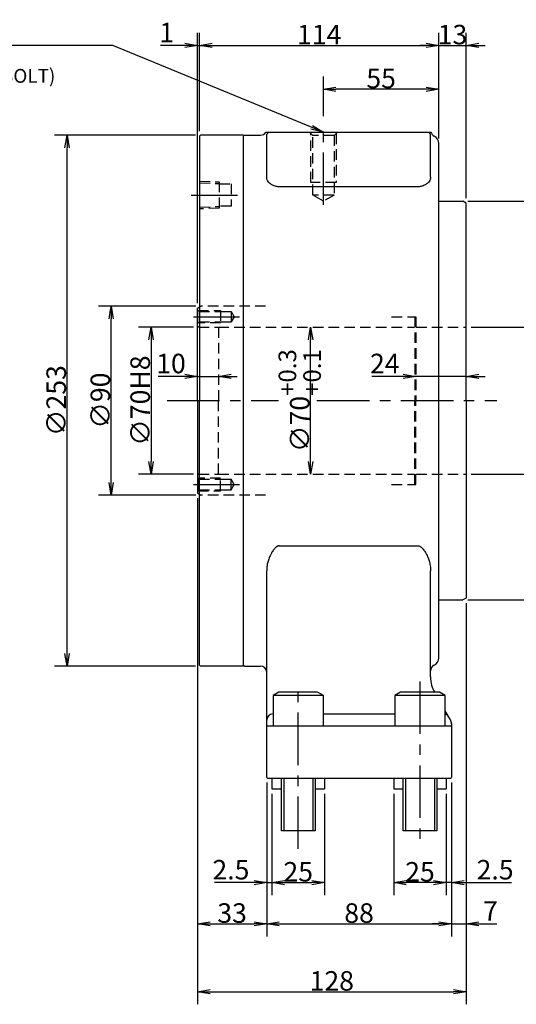
# Model space of a CAD drawing. Extents: x 67 to 1152, y 12 to 835.
# Drawn here: x 490 to 727, y 362 to 831 of the extents above; entities that cross this region are included whole.
import ezdxf

# ---------------------------------------------------------------- set-up
doc = ezdxf.new("R2010")
doc.units = 0
doc.header["$LTSCALE"] = 20
doc.linetypes.add('CENTER', pattern=[2, 1.25, -0.25, 0.25, -0.25])
doc.linetypes.add('HIDDEN', pattern=[0.375, 0.25, -0.125])
doc.layers.get('0').update_dxf_attribs({"linetype": 'CONTINUOUS'})
for name, color, linetype in [('MAIN0', 7, 'CONTINUOUS'), ('MAIN1', 7, 'CONTINUOUS'), ('MAIN900', 7, 'CONTINUOUS')]:
    doc.layers.add(name, color=color, linetype=linetype)
doc.styles.add('KNJYOKO', font='TXT', dxfattribs={"bigfont": 'BIGFONT'})
doc.dimstyles.new('MAIN001', dxfattribs={"dimtxt": 9.3, "dimasz": 6, "dimexe": 6, "dimexo": 2.4, "dimgap": 0.09, "dimtad": 1, "dimdec": 3, "dimtxsty": 'STANDARD', "dimcen": 0.09, "dimaunit": 1, "dimazin": 3, "dimtfac": 0.903226, "dimtdec": 4, "dimtmove": 0, "dimatfit": 3, "dimtvp": 0.553763, "dimtolj": 1, "dimtzin": 0})

# ---------------------------------------------------------------- blocks, each defined once
blk = doc.blocks.new('_OPEN')
at = {"color": 0, "linetype": 'BYBLOCK'}
for p, q in [((-1, 0.166667), (0, 0)), ((0, 0), (-1, -0.166667)), ((0, 0), (-1, 0))]:
    blk.add_line(p, q, dxfattribs=at)
blk = doc.blocks.new('*D33')
at = {"layer": 'MAIN0', "color": 0, "linetype": 'BYBLOCK'}
blk.add_line((629.03, 620.7), (629.03, 678.7), dxfattribs=at)
at = {"layer": 'MAIN0', "color": 0, "linetype": 'BYBLOCK', "xscale": 6, "yscale": 6, "zscale": 6}
for p, rotation in [((629.03, 684.7), 90), ((629.03, 614.7), 270)]:
    blk.add_blockref('_OPEN', p, dxfattribs=dict(at, rotation=rotation))
at = {"layer": 'MAIN0', "color": 0, "linetype": 'BYBLOCK', "insert": (623.88, 649.7), "char_height": 9.3, "attachment_point": 5, "rotation": 90}
blk.add_mtext('\\A1;∅70\\H0.903226x;\\S+0.3^ +0.1;', dxfattribs=at)
blk = doc.blocks.new('*D34')
at = {"layer": 'MAIN0', "color": 0, "linetype": 'BYBLOCK'}
for p, q in [((569.14, 661.24), (556.4, 661.24)), ((575.14, 661.24), (585.14, 661.24)), ((591.14, 661.24), (594.14, 661.24))]:
    blk.add_line(p, q, dxfattribs=at)
at = {"layer": 'MAIN0', "color": 0, "linetype": 'BYBLOCK', "xscale": 6, "yscale": 6, "zscale": 6}
blk.add_blockref('_OPEN', (575.14, 661.24), dxfattribs=at)
at = {"layer": 'MAIN0', "color": 0, "linetype": 'BYBLOCK', "xscale": 6, "yscale": 6, "zscale": 6, "rotation": 180}
blk.add_blockref('_OPEN', (585.14, 661.24), dxfattribs=at)
at = {"layer": 'MAIN0', "color": 0, "linetype": 'BYBLOCK', "insert": (562.55, 667.39), "char_height": 9.3, "attachment_point": 5}
blk.add_mtext('\\A1;10', dxfattribs=at)
blk = doc.blocks.new('*D38')
at = {"layer": 'MAIN0', "color": 0, "linetype": 'BYBLOCK'}
for p, q in [((673.14, 661.24), (658.23, 661.24)), ((703.14, 661.24), (679.14, 661.24)), ((709.14, 661.24), (712.14, 661.24))]:
    blk.add_line(p, q, dxfattribs=at)
at = {"layer": 'MAIN0', "color": 0, "linetype": 'BYBLOCK', "xscale": 6, "yscale": 6, "zscale": 6}
for p, rotation in [((679.14, 661.24), 360), ((703.14, 661.24), 180)]:
    blk.add_blockref('_OPEN', p, dxfattribs=dict(at, rotation=rotation))
at = {"layer": 'MAIN0', "color": 0, "linetype": 'BYBLOCK', "insert": (664.38, 667.39), "char_height": 9.3, "attachment_point": 5}
blk.add_mtext('\\A1;24', dxfattribs=at)
blk = doc.blocks.new('*D39')
at = {"layer": 'MAIN0', "color": 0, "linetype": 'BYBLOCK'}
for p, q in [((705.54, 684.7), (751.02, 684.7)), ((745.02, 620.7), (745.02, 678.7)), ((705.54, 614.7), (751.02, 614.7))]:
    blk.add_line(p, q, dxfattribs=at)
at = {"layer": 'MAIN0', "color": 0, "linetype": 'BYBLOCK', "xscale": 6, "yscale": 6, "zscale": 6}
for p, rotation in [((745.02, 684.7), 90), ((745.02, 614.7), 270)]:
    blk.add_blockref('_OPEN', p, dxfattribs=dict(at, rotation=rotation))
at = {"layer": 'MAIN0', "color": 0, "linetype": 'BYBLOCK', "insert": (739.87, 649.7), "char_height": 9.3, "attachment_point": 5, "rotation": 90}
blk.add_mtext('\\A1;∅70H7', dxfattribs=at)
blk = doc.blocks.new('*D40')
at = {"layer": 'MAIN0', "color": 0, "linetype": 'BYBLOCK'}
for p, q in [((573.34, 684.7), (547.02, 684.7)), ((553.02, 678.7), (553.02, 620.7)), ((573.34, 614.7), (547.02, 614.7))]:
    blk.add_line(p, q, dxfattribs=at)
at = {"layer": 'MAIN0', "color": 0, "linetype": 'BYBLOCK', "xscale": 6, "yscale": 6, "zscale": 6}
for p, rotation in [((553.02, 684.7), 90), ((553.02, 614.7), 270)]:
    blk.add_blockref('_OPEN', p, dxfattribs=dict(at, rotation=rotation))
at = {"layer": 'MAIN0', "color": 0, "linetype": 'BYBLOCK', "insert": (547.87, 649.7), "char_height": 9.3, "attachment_point": 5, "rotation": 90}
blk.add_mtext('\\A1;∅70H8', dxfattribs=at)
blk = doc.blocks.new('*D41')
at = {"layer": 'MAIN0', "color": 0, "linetype": 'BYBLOCK'}
for p, q in [((574.34, 694.7), (528.02, 694.7)), ((534.02, 610.7), (534.02, 688.7)), ((574.34, 604.7), (528.02, 604.7))]:
    blk.add_line(p, q, dxfattribs=at)
at = {"layer": 'MAIN0', "color": 0, "linetype": 'BYBLOCK', "xscale": 6, "yscale": 6, "zscale": 6}
for p, rotation in [((534.02, 694.7), 90), ((534.02, 604.7), 270)]:
    blk.add_blockref('_OPEN', p, dxfattribs=dict(at, rotation=rotation))
at = {"layer": 'MAIN0', "color": 0, "linetype": 'BYBLOCK', "insert": (528.87, 649.7), "char_height": 9.3, "attachment_point": 5, "rotation": 90}
blk.add_mtext('\\A1;∅90', dxfattribs=at)
blk = doc.blocks.new('*D42')
at = {"layer": 'MAIN0', "color": 0, "linetype": 'BYBLOCK'}
for p, q in [((574.14, 776.2), (507.02, 776.2)), ((513.02, 529.2), (513.02, 770.2)), ((574.14, 523.2), (507.02, 523.2))]:
    blk.add_line(p, q, dxfattribs=at)
at = {"layer": 'MAIN0', "color": 0, "linetype": 'BYBLOCK', "xscale": 6, "yscale": 6, "zscale": 6}
for p, rotation in [((513.02, 776.2), 90), ((513.02, 523.2), 270)]:
    blk.add_blockref('_OPEN', p, dxfattribs=dict(at, rotation=rotation))
at = {"layer": 'MAIN0', "color": 0, "linetype": 'BYBLOCK', "insert": (507.87, 649.7), "char_height": 9.3, "attachment_point": 5, "rotation": 90}
blk.add_mtext('\\A1;∅253', dxfattribs=at)
blk = doc.blocks.new('*D43')
at = {"layer": 'MAIN0', "color": 0, "linetype": 'BYBLOCK'}
for p, q in [((575.14, 696.18), (575.14, 825)), ((576.14, 778.2), (576.14, 825)), ((569.14, 819), (557.49, 819)), ((575.14, 819), (576.14, 819)), ((582.14, 819), (585.14, 819))]:
    blk.add_line(p, q, dxfattribs=at)
at = {"layer": 'MAIN0', "color": 0, "linetype": 'BYBLOCK', "xscale": 6, "yscale": 6, "zscale": 6}
blk.add_blockref('_OPEN', (575.14, 819), dxfattribs=at)
at = {"layer": 'MAIN0', "color": 0, "linetype": 'BYBLOCK', "xscale": 6, "yscale": 6, "zscale": 6, "rotation": 180}
blk.add_blockref('_OPEN', (576.14, 819), dxfattribs=at)
at = {"layer": 'MAIN0', "color": 0, "linetype": 'BYBLOCK', "insert": (560.49, 825.15), "char_height": 9.3, "attachment_point": 5}
blk.add_mtext('\\A1;1', dxfattribs=at)
blk = doc.blocks.new('*D44')
at = {"layer": 'MAIN0', "color": 0, "linetype": 'BYBLOCK'}
for p, q in [((576.14, 778.2), (576.14, 825)), ((690.14, 774.6), (690.14, 825)), ((582.14, 819), (684.14, 819))]:
    blk.add_line(p, q, dxfattribs=at)
at = {"layer": 'MAIN0', "color": 0, "linetype": 'BYBLOCK', "xscale": 6, "yscale": 6, "zscale": 6, "rotation": 180}
blk.add_blockref('_OPEN', (576.14, 819), dxfattribs=at)
at = {"layer": 'MAIN0', "color": 0, "linetype": 'BYBLOCK', "xscale": 6, "yscale": 6, "zscale": 6}
blk.add_blockref('_OPEN', (690.14, 819), dxfattribs=at)
at = {"layer": 'MAIN0', "color": 0, "linetype": 'BYBLOCK', "insert": (633.14, 824.15), "char_height": 9.3, "attachment_point": 5}
blk.add_mtext('\\A1;114', dxfattribs=at)
blk = doc.blocks.new('*D45')
at = {"layer": 'MAIN0', "color": 0, "linetype": 'BYBLOCK'}
for p, q in [((690.14, 774.6), (690.14, 825)), ((703.14, 746.18), (703.14, 825)), ((684.14, 819), (681.14, 819)), ((690.14, 819), (703.14, 819)), ((709.14, 819), (712.14, 819))]:
    blk.add_line(p, q, dxfattribs=at)
at = {"layer": 'MAIN0', "color": 0, "linetype": 'BYBLOCK', "xscale": 6, "yscale": 6, "zscale": 6}
blk.add_blockref('_OPEN', (690.14, 819), dxfattribs=at)
at = {"layer": 'MAIN0', "color": 0, "linetype": 'BYBLOCK', "xscale": 6, "yscale": 6, "zscale": 6, "rotation": 180}
blk.add_blockref('_OPEN', (703.14, 819), dxfattribs=at)
at = {"layer": 'MAIN0', "color": 0, "linetype": 'BYBLOCK', "insert": (696.64, 824.15), "char_height": 9.3, "attachment_point": 5}
blk.add_mtext('\\A1;13', dxfattribs=at)
blk = doc.blocks.new('*D46')
at = {"layer": 'MAIN0', "color": 0, "linetype": 'BYBLOCK'}
for p, q in [((635.14, 785.25), (635.14, 804.1)), ((690.14, 774.6), (690.14, 804.1)), ((684.14, 798.1), (641.14, 798.1))]:
    blk.add_line(p, q, dxfattribs=at)
at = {"layer": 'MAIN0', "color": 0, "linetype": 'BYBLOCK', "xscale": 6, "yscale": 6, "zscale": 6}
for p, rotation in [((635.14, 798.1), 180), ((690.14, 798.1), 360)]:
    blk.add_blockref('_OPEN', p, dxfattribs=dict(at, rotation=rotation))
at = {"layer": 'MAIN0', "color": 0, "linetype": 'BYBLOCK', "insert": (662.64, 803.25), "char_height": 9.3, "attachment_point": 5}
blk.add_mtext('\\A1;55', dxfattribs=at)
blk = doc.blocks.new('*D47')
at = {"layer": 'MAIN0', "color": 0, "linetype": 'BYBLOCK'}
for p, q in [((608.14, 467.7), (608.14, 414)), ((610.64, 462.3), (610.64, 414)), ((602.14, 420), (583.29, 420)), ((608.14, 420), (610.64, 420)), ((616.64, 420), (619.64, 420))]:
    blk.add_line(p, q, dxfattribs=at)
at = {"layer": 'MAIN0', "color": 0, "linetype": 'BYBLOCK', "xscale": 6, "yscale": 6, "zscale": 6}
blk.add_blockref('_OPEN', (608.14, 420), dxfattribs=at)
at = {"layer": 'MAIN0', "color": 0, "linetype": 'BYBLOCK', "xscale": 6, "yscale": 6, "zscale": 6, "rotation": 180}
blk.add_blockref('_OPEN', (610.64, 420), dxfattribs=at)
at = {"layer": 'MAIN0', "color": 0, "linetype": 'BYBLOCK', "insert": (591.09, 426.15), "char_height": 9.3, "attachment_point": 5}
blk.add_mtext('\\A1;2.5', dxfattribs=at)
blk = doc.blocks.new('*D48')
at = {"layer": 'MAIN0', "color": 0, "linetype": 'BYBLOCK'}
for p, q in [((610.64, 462.3), (610.64, 414)), ((635.64, 462.3), (635.64, 414)), ((616.64, 420), (629.64, 420))]:
    blk.add_line(p, q, dxfattribs=at)
at = {"layer": 'MAIN0', "color": 0, "linetype": 'BYBLOCK', "xscale": 6, "yscale": 6, "zscale": 6, "rotation": 180}
blk.add_blockref('_OPEN', (610.64, 420), dxfattribs=at)
at = {"layer": 'MAIN0', "color": 0, "linetype": 'BYBLOCK', "xscale": 6, "yscale": 6, "zscale": 6}
blk.add_blockref('_OPEN', (635.64, 420), dxfattribs=at)
at = {"layer": 'MAIN0', "color": 0, "linetype": 'BYBLOCK', "insert": (623.14, 425.15), "char_height": 9.3, "attachment_point": 5}
blk.add_mtext('\\A1;25', dxfattribs=at)
blk = doc.blocks.new('*D49')
at = {"layer": 'MAIN0', "color": 0, "linetype": 'BYBLOCK'}
for p, q in [((696.14, 467.7), (696.14, 414)), ((693.64, 462.3), (693.64, 414)), ((687.64, 420), (684.64, 420)), ((696.14, 420), (693.64, 420)), ((702.14, 420), (724.73, 420))]:
    blk.add_line(p, q, dxfattribs=at)
at = {"layer": 'MAIN0', "color": 0, "linetype": 'BYBLOCK', "xscale": 6, "yscale": 6, "zscale": 6}
for p, rotation in [((693.64, 420), 360), ((696.14, 420), 180)]:
    blk.add_blockref('_OPEN', p, dxfattribs=dict(at, rotation=rotation))
at = {"layer": 'MAIN0', "color": 0, "linetype": 'BYBLOCK', "insert": (716.93, 426.15), "char_height": 9.3, "attachment_point": 5}
blk.add_mtext('\\A1;2.5', dxfattribs=at)
blk = doc.blocks.new('*D50')
at = {"layer": 'MAIN0', "color": 0, "linetype": 'BYBLOCK'}
for p, q in [((668.64, 462.3), (668.64, 414)), ((693.64, 462.3), (693.64, 414)), ((687.64, 420), (674.64, 420))]:
    blk.add_line(p, q, dxfattribs=at)
at = {"layer": 'MAIN0', "color": 0, "linetype": 'BYBLOCK', "xscale": 6, "yscale": 6, "zscale": 6}
for p, rotation in [((668.64, 420), 180), ((693.64, 420), 360)]:
    blk.add_blockref('_OPEN', p, dxfattribs=dict(at, rotation=rotation))
at = {"layer": 'MAIN0', "color": 0, "linetype": 'BYBLOCK', "insert": (681.14, 425.15), "char_height": 9.3, "attachment_point": 5}
blk.add_mtext('\\A1;25', dxfattribs=at)
blk = doc.blocks.new('*D51')
at = {"layer": 'MAIN0', "color": 0, "linetype": 'BYBLOCK'}
for p, q in [((575.14, 603.23), (575.14, 394.34)), ((608.14, 467.7), (608.14, 394.34)), ((581.14, 400.34), (602.14, 400.34))]:
    blk.add_line(p, q, dxfattribs=at)
at = {"layer": 'MAIN0', "color": 0, "linetype": 'BYBLOCK', "xscale": 6, "yscale": 6, "zscale": 6, "rotation": 180}
blk.add_blockref('_OPEN', (575.14, 400.34), dxfattribs=at)
at = {"layer": 'MAIN0', "color": 0, "linetype": 'BYBLOCK', "xscale": 6, "yscale": 6, "zscale": 6}
blk.add_blockref('_OPEN', (608.14, 400.34), dxfattribs=at)
at = {"layer": 'MAIN0', "color": 0, "linetype": 'BYBLOCK', "insert": (591.64, 405.49), "char_height": 9.3, "attachment_point": 5}
blk.add_mtext('\\A1;33', dxfattribs=at)
blk = doc.blocks.new('*D52')
at = {"layer": 'MAIN0', "color": 0, "linetype": 'BYBLOCK'}
for p, q in [((608.14, 467.7), (608.14, 394.34)), ((696.14, 467.7), (696.14, 394.34)), ((614.14, 400.34), (690.14, 400.34))]:
    blk.add_line(p, q, dxfattribs=at)
at = {"layer": 'MAIN0', "color": 0, "linetype": 'BYBLOCK', "xscale": 6, "yscale": 6, "zscale": 6, "rotation": 180}
blk.add_blockref('_OPEN', (608.14, 400.34), dxfattribs=at)
at = {"layer": 'MAIN0', "color": 0, "linetype": 'BYBLOCK', "xscale": 6, "yscale": 6, "zscale": 6}
blk.add_blockref('_OPEN', (696.14, 400.34), dxfattribs=at)
at = {"layer": 'MAIN0', "color": 0, "linetype": 'BYBLOCK', "insert": (652.14, 405.49), "char_height": 9.3, "attachment_point": 5}
blk.add_mtext('\\A1;88', dxfattribs=at)
blk = doc.blocks.new('*D53')
at = {"layer": 'MAIN0', "color": 0, "linetype": 'BYBLOCK'}
for p, q in [((703.14, 553.23), (703.14, 394.34)), ((696.14, 467.7), (696.14, 394.34)), ((690.14, 400.34), (687.14, 400.34)), ((696.14, 400.34), (703.14, 400.34)), ((709.14, 400.34), (717.73, 400.34))]:
    blk.add_line(p, q, dxfattribs=at)
at = {"layer": 'MAIN0', "color": 0, "linetype": 'BYBLOCK', "xscale": 6, "yscale": 6, "zscale": 6}
blk.add_blockref('_OPEN', (696.14, 400.34), dxfattribs=at)
at = {"layer": 'MAIN0', "color": 0, "linetype": 'BYBLOCK', "xscale": 6, "yscale": 6, "zscale": 6, "rotation": 180}
blk.add_blockref('_OPEN', (703.14, 400.34), dxfattribs=at)
at = {"layer": 'MAIN0', "color": 0, "linetype": 'BYBLOCK', "insert": (714.73, 406.49), "char_height": 9.3, "attachment_point": 5}
blk.add_mtext('\\A1;7', dxfattribs=at)
blk = doc.blocks.new('*D54')
at = {"layer": 'MAIN0', "color": 0, "linetype": 'BYBLOCK'}
for p, q in [((575.14, 603.23), (575.14, 362)), ((703.14, 553.23), (703.14, 362)), ((581.14, 368), (697.14, 368))]:
    blk.add_line(p, q, dxfattribs=at)
at = {"layer": 'MAIN0', "color": 0, "linetype": 'BYBLOCK', "xscale": 6, "yscale": 6, "zscale": 6, "rotation": 180}
blk.add_blockref('_OPEN', (575.14, 368), dxfattribs=at)
at = {"layer": 'MAIN0', "color": 0, "linetype": 'BYBLOCK', "xscale": 6, "yscale": 6, "zscale": 6}
blk.add_blockref('_OPEN', (703.14, 368), dxfattribs=at)
at = {"layer": 'MAIN0', "color": 0, "linetype": 'BYBLOCK', "insert": (639.14, 373.15), "char_height": 9.3, "attachment_point": 5}
blk.add_mtext('\\A1;128', dxfattribs=at)
blk = doc.blocks.new('*D63')
at = {"layer": 'MAIN0', "color": 0, "linetype": 'BYBLOCK'}
for p, q in [((703.94, 744.7), (775.22, 744.7)), ((769.22, 560.7), (769.22, 738.7)), ((703.94, 554.7), (775.22, 554.7))]:
    blk.add_line(p, q, dxfattribs=at)
at = {"layer": 'MAIN0', "color": 0, "linetype": 'BYBLOCK', "xscale": 6, "yscale": 6, "zscale": 6}
for p, rotation in [((769.22, 744.7), 90), ((769.22, 554.7), 270)]:
    blk.add_blockref('_OPEN', p, dxfattribs=dict(at, rotation=rotation))
at = {"layer": 'MAIN0', "color": 0, "linetype": 'BYBLOCK', "insert": (764.07, 649.7), "char_height": 9.3, "attachment_point": 5, "rotation": 90}
blk.add_mtext('\\A1;∅190', dxfattribs=at)

msp = doc.modelspace()

# ---------------------------------------------------------------- linework, layer by layer
at = {"layer": 'MAIN0', "color": 3, "linetype": 'CENTER'}
for p, q in [((635.1443, 742.9571), (635.1443, 782.8541)), ((572.1179, 747.7027), (594.262, 747.7027)), ((573.3198, 689.7027), (595.2232, 689.7027)), ((560.6827, 649.7027), (613.7341, 649.7027)), ((632.0341, 649.7027), (717.7645, 649.7027)), ((573.3198, 609.7027), (595.2232, 609.7027)), ((623.1443, 436.0242), (623.1443, 515.8539)), ((681.1443, 515.8539), (681.1443, 436.0242))]:
    msp.add_line(p, q, dxfattribs=at)
at = {"layer": 'MAIN0', "color": 3, "linetype": 'CONTINUOUS'}
for p, q in [((576.1443, 775.8027), (576.5443, 776.2027)), ((576.1443, 775.8027), (576.1443, 649.7027)), ((597.1443, 776.2027), (576.5443, 776.2027)), ((597.1443, 775.8027), (597.5443, 776.2027)), ((597.1443, 523.6027), (597.1443, 775.8027)), ((597.5443, 776.2027), (605.1443, 776.2027)), ((607.7424, 777.7027), (686.3837, 777.7027)), ((690.1443, 744.7027), (701.5443, 744.7027)), ((703.1443, 743.779), (701.5443, 744.7027)), ((703.1443, 649.7027), (703.1443, 743.779)), ((575.1443, 693.779), (576.1443, 694.3563)), ((575.1443, 649.7027), (575.1443, 693.779)), ((575.1443, 649.7027), (575.1443, 605.6265)), ((576.1443, 523.6027), (576.1443, 649.7027)), ((703.1443, 649.7027), (703.1443, 555.6265)), ((575.1443, 605.6265), (576.1443, 605.0491)), ((608.1443, 470.1027), (608.1443, 568.6519)), ((686.1443, 518.0425), (686.1443, 568.6519)), ((690.1443, 554.7027), (701.5443, 554.7027)), ((703.1443, 555.6265), (701.5443, 554.7027)), ((576.1443, 523.6027), (576.5443, 523.2027)), ((597.1443, 523.2027), (576.5443, 523.2027)), ((597.1443, 523.6027), (597.5443, 523.2027)), ((597.5443, 523.2027), (605.1443, 523.2027)), ((613.9156, 510.7027), (611.1443, 509.1027)), ((611.1443, 509.1027), (611.1443, 494.7027)), ((635.1443, 509.1027), (611.1443, 509.1027)), ((632.3731, 510.7027), (613.9156, 510.7027)), ((635.1443, 509.1027), (632.3731, 510.7027)), ((635.1443, 494.7027), (635.1443, 509.1027)), ((671.9156, 510.7027), (669.1443, 509.1027)), ((669.1443, 509.1027), (669.1443, 494.7027)), ((693.1443, 509.1027), (669.1443, 509.1027)), ((690.3731, 510.7027), (671.9156, 510.7027)), ((693.1443, 509.1027), (690.3731, 510.7027)), ((693.1443, 494.7027), (693.1443, 509.1027)), ((695.6084, 497.6309), (693.1443, 501.8989)), ((696.1443, 495.6309), (696.1443, 470.1027)), ((608.1443, 470.1027), (608.5443, 469.7027)), ((608.5443, 469.7027), (695.7443, 469.7027)), ((610.6443, 469.7027), (610.6443, 464.7027)), ((615.1443, 444.7027), (615.1443, 469.7027)), ((616.2269, 469.7027), (616.2269, 444.7027)), ((630.0618, 469.7027), (630.0618, 444.7027)), ((631.1443, 469.7027), (631.1443, 444.7027)), ((635.6443, 469.7027), (635.6443, 464.7027)), ((668.6443, 469.7027), (668.6443, 464.7027)), ((673.1443, 444.7027), (673.1443, 469.7027)), ((674.2269, 469.7027), (674.2269, 444.7027)), ((688.0618, 469.7027), (688.0618, 444.7027)), ((689.1443, 469.7027), (689.1443, 444.7027)), ((693.6443, 469.7027), (693.6443, 464.7027)), ((695.7443, 469.7027), (696.1443, 470.1027)), ((610.6443, 464.7027), (615.1443, 464.7027)), ((631.1443, 464.7027), (635.6443, 464.7027)), ((668.6443, 464.7027), (673.1443, 464.7027)), ((689.1443, 464.7027), (693.6443, 464.7027)), ((631.1443, 444.7027), (615.1443, 444.7027)), ((689.1443, 444.7027), (673.1443, 444.7027))]:
    msp.add_line(p, q, dxfattribs=at)
at = {"layer": 'MAIN0', "color": 3, "linetype": 'HIDDEN'}
for p, q in [((576.1443, 754.2812), (585.5443, 753.9875)), ((576.1443, 753.4252), (585.5443, 753.1315)), ((585.5443, 753.9875), (585.5443, 741.418)), ((585.5443, 753.1027), (591.1443, 753.1027)), ((591.1443, 753.1027), (591.1443, 742.3027)), ((576.1443, 741.9802), (585.5443, 742.274)), ((591.1443, 742.3027), (585.5443, 742.3027)), ((585.5443, 741.418), (576.1443, 741.1242)), ((575.1443, 693.0027), (575.9443, 692.2027)), ((575.4443, 692.7027), (586.1443, 692.7027)), ((575.9443, 692.2027), (575.9443, 687.2027)), ((575.9443, 692.2027), (586.1443, 692.2027)), ((586.1443, 692.7027), (586.1443, 686.7027)), ((586.1443, 692.2027), (591.1443, 692.2027)), ((591.1443, 692.2027), (591.1443, 687.2027)), ((591.1443, 692.2027), (592.5877, 689.7027)), ((575.9443, 687.2027), (575.1443, 686.4027)), ((575.7443, 684.7027), (575.1443, 685.3027)), ((586.1443, 686.7027), (575.4443, 686.7027)), ((575.9443, 687.2027), (586.1443, 687.2027)), ((586.1443, 687.2027), (591.1443, 687.2027)), ((592.5877, 689.7027), (591.1443, 687.2027)), ((667.6224, 689.7027), (679.1443, 689.7027)), ((678.6443, 689.7027), (678.6443, 649.7027)), ((679.1443, 689.7027), (679.1443, 649.7027)), ((575.7443, 684.7027), (585.1443, 684.7027)), ((585.1443, 684.7027), (678.4443, 684.7027)), ((585.1443, 684.7027), (585.1443, 649.7027)), ((678.4443, 684.7027), (678.6443, 684.9027)), ((679.3443, 684.7027), (703.1443, 684.7027)), ((585.1443, 614.7027), (585.1443, 649.7027)), ((678.6443, 609.7027), (678.6443, 649.7027)), ((679.1443, 609.7027), (679.1443, 649.7027)), ((575.7443, 614.7027), (575.1443, 614.1027)), ((575.9443, 612.2027), (575.1443, 613.0027)), ((586.1443, 612.7027), (575.4443, 612.7027)), ((575.7443, 614.7027), (585.1443, 614.7027)), ((575.9443, 607.2027), (575.9443, 612.2027)), ((575.9443, 612.2027), (586.1443, 612.2027)), ((585.1443, 614.7027), (678.4443, 614.7027)), ((586.1443, 606.7027), (586.1443, 612.7027)), ((586.1443, 612.2027), (591.1443, 612.2027)), ((591.1443, 607.2027), (591.1443, 612.2027)), ((592.5877, 609.7027), (591.1443, 612.2027)), ((678.4443, 614.7027), (678.6443, 614.5027)), ((679.3443, 614.7027), (703.1443, 614.7027)), ((575.1443, 606.4027), (575.9443, 607.2027)), ((575.4443, 606.7027), (586.1443, 606.7027)), ((575.9443, 607.2027), (586.1443, 607.2027)), ((586.1443, 607.2027), (591.1443, 607.2027)), ((591.1443, 607.2027), (592.5877, 609.7027)), ((667.6224, 609.7027), (679.1443, 609.7027))]:
    msp.add_line(p, q, dxfattribs=at)
at = {"layer": 'MAIN0', "color": 12, "linetype": 'HIDDEN'}
for p, q in [((576.1443, 694.3563), (576.7443, 694.7027)), ((607.6022, 694.7027), (576.7443, 694.7027)), ((576.1443, 605.0491), (576.7443, 604.7027)), ((607.6022, 604.7027), (576.7443, 604.7027))]:
    msp.add_line(p, q, dxfattribs=at)
at = {"layer": 'MAIN0', "color": 3, "linetype": 'CONTINUOUS'}
for centre, radius, start, end in [((605.1443, 520.2027), 3, 0, 90), ((701.1443, 518.0425), 15, 180, 210), ((692.1443, 495.6309), 4, 0, 30)]:
    msp.add_arc(centre, radius, start, end, dxfattribs=at)
at = {"layer": 'MAIN1', "color": 7, "linetype": 'CONTINUOUS'}
for p, q in [((608.1443, 756.289), (608.1443, 776.7027)), ((686.1443, 756.2993), (686.1443, 776.7027)), ((680.2619, 751.5715), (614.0267, 751.5715)), ((614.1443, 580.5128), (680.1443, 580.5128))]:
    msp.add_line(p, q, dxfattribs=at)
for points, knots in [([(614.1443, 751.5708), (613.5778, 751.5708), (613.146, 751.6571), (612.3729, 751.851), (612.0352, 751.9668), (611.0868, 752.3376), (610.5365, 752.6153), (609.5208, 753.2929), (609.0584, 753.6964), (608.3645, 754.7652), (608.1443, 755.4294), (608.1443, 756.2993)], [0, 0, 0, 0, 1.00684116, 1.80393368, 2.16091773, 3.17923667, 3.79564555, 5.01661175, 5.63027268, 6.90460661, 8.47422323, 8.47422323, 8.47422323, 8.47422323]), ([(686.1443, 756.2993), (686.1443, 755.4294), (685.9241, 754.7652), (685.2302, 753.6964), (684.7679, 753.2929), (683.7522, 752.6153), (683.2019, 752.3376), (682.2535, 751.9668), (681.9158, 751.851), (681.1426, 751.6571), (680.7109, 751.5708), (680.1443, 751.5708)], [0, 0, 0, 0, 1.56961662, 2.84395055, 3.45761148, 4.67857768, 5.29498656, 6.3133055, 6.67028955, 7.46738207, 8.47422323, 8.47422323, 8.47422323, 8.47422323]), ([(614.1443, 580.5128), (614.099, 580.5118), (614.0078, 580.5098), (613.8707, 580.4939), (613.7327, 580.4686), (613.5939, 580.4329), (613.4544, 580.3871), (613.3143, 580.3312), (613.1736, 580.2651), (613.0326, 580.189), (612.8911, 580.1027), (612.7494, 580.0062), (612.6075, 579.8997), (612.3241, 579.6667), (611.8994, 579.2408), (611.3788, 578.596), (610.8473, 577.8144), (610.2948, 576.8835), (609.7578, 575.8316), (609.2873, 574.7495), (608.9153, 573.7241), (608.6315, 572.751), (608.4251, 571.8305), (608.284, 570.9626), (608.1975, 570.147), (608.1517, 569.3846), (608.1467, 568.8893), (608.1443, 568.6518)], [0, 0, 0, 0, 0.0175673, 0.03536584, 0.05348844, 0.07202306, 0.09105196, 0.11065117, 0.13089028, 0.15183252, 0.17353496, 0.19604891, 0.21942032, 0.24369027, 0.3415356, 0.45877848, 0.57765807, 0.72683736, 0.90643621, 1.0751685, 1.23471091, 1.38507709, 1.52628361, 1.65835076, 1.78130358, 1.89517342, 2, 2, 2, 2]), ([(680.1443, 580.5128), (680.5599, 580.5128), (680.8578, 580.3965), (681.3866, 580.1269), (681.6125, 579.9617), (682.2361, 579.4276), (682.5798, 579.02), (683.531, 577.7404), (684.0576, 576.8079), (684.9992, 574.8063), (685.4069, 573.7307), (685.9861, 571.3643), (686.1443, 570.0733), (686.1443, 568.6518)], [0, 0, 0, 0, 0.73536229, 1.32896063, 1.60878165, 2.42983068, 2.9630317, 4.55739486, 5.62837905, 7.84036709, 8.99063488, 11.42692712, 14.14902177, 14.14902177, 14.14902177, 14.14902177])]:
    msp.add_open_spline(points, degree=3, knots=knots, dxfattribs=at)
at = {"layer": 'MAIN900', "color": 3, "linetype": 'CONTINUOUS'}
for p, q in [((608.1443, 776.7027), (609.1443, 777.7027)), ((685.1443, 777.7027), (686.1443, 776.7027)), ((690.1443, 527.2027), (690.1443, 772.2027)), ((635.1443, 500.3861), (669.1443, 500.3861)), ((608.1443, 494.7027), (696.1443, 494.7027))]:
    msp.add_line(p, q, dxfattribs=at)
at = {"layer": 'MAIN900', "color": 3, "linetype": 'HIDDEN'}
for p, q in [((630.0443, 776.1027), (628.4443, 777.7027)), ((629.1443, 753.7027), (629.1443, 777.0027)), ((640.2443, 776.1027), (630.0443, 776.1027)), ((630.0443, 747.7027), (630.0443, 776.1027)), ((641.8443, 777.7027), (640.2443, 776.1027)), ((640.2443, 776.1027), (640.2443, 747.7027)), ((641.1443, 777.0027), (641.1443, 753.7027)), ((641.1443, 753.7027), (629.1443, 753.7027)), ((640.2443, 747.7027), (630.0443, 747.7027)), ((635.1443, 744.7582), (630.0443, 747.7027)), ((640.2443, 747.7027), (635.1443, 744.7582))]:
    msp.add_line(p, q, dxfattribs=at)
at = {"layer": 'MAIN900', "color": 3, "linetype": 'CONTINUOUS'}
for centre, radius, start, end in [((605.1443, 779.2027), 3, 270, 330), ((689.2872, 778.4575), 3, 194.572064, 243.321737), ((686.1443, 772.2027), 4, 0, 63.321737), ((686.1443, 527.2027), 4, 295.376939, 360), ((689.1443, 520.8782), 3, 115.376939, 180), ((611.1443, 497.3861), 3, 90, 180), ((692.2857, 497.3861), 3, 30, 73.368442)]:
    msp.add_arc(centre, radius, start, end, dxfattribs=at)

# ---------------------------------------------------------------- texts
at = {"layer": 'MAIN0', "color": 3, "linetype": 'CONTINUOUS', "insert": (381.533, 829.8), "char_height": 9.3, "attachment_point": 1, "style": 'KNJYOKO'}
msp.add_mtext('{\\H0.71x;{M12 ネジ深24\\PM12 DEPTH 24\\P(アイボルト用)(FOR EYE BOLT)}}', dxfattribs=at)

# ---------------------------------------------------------------- dimensions: what is measured, and where the dimension line sits
at = {"layer": 'MAIN0', "color": 3, "linetype": 'CONTINUOUS'}
for base, p1, p2, picture, middle in [((575.1443, 819), (576.1443, 775.8027), (575.1443, 693.779), '*D43', (560.4945, 820.5)), ((575.1443, 661.2407), (585.1443, 649.7027), (575.1443, 649.7027), '*D34', (562.5451, 662.7407)), ((703.1443, 661.2407), (679.1443, 649.7027), (703.1443, 649.7027), '*D38', (664.3826, 662.7407)), ((696.1443, 400.3391), (703.1443, 555.6265), (696.1443, 470.1027), '*D53', (714.7313, 401.8391)), ((608.1443, 420), (610.6443, 464.7027), (608.1443, 470.1027), '*D47', (591.0908, 421.5)), ((696.1443, 420), (693.6443, 464.7027), (696.1443, 470.1027), '*D49', (716.9273, 421.5))]:
    dim = msp.add_linear_dim(base=base, p1=p1, p2=p2, dimstyle='MAIN001', override={"dimasz": 6, "dimblk1": 'OPEN', "dimblk2": 'OPEN', "dimsah": 1, "dimatfit": 0}, dxfattribs=at)
    dim.commit()
    dim.dimension.update_dxf_attribs({"geometry": picture, "text_midpoint": middle, "dimtype": 160})
for base, p1, p2, override, picture, middle in [((576.1443, 819), (690.1443, 772.2027), (576.1443, 775.8027), {"dimasz": 6, "dimblk1": 'OPEN', "dimblk2": 'OPEN', "dimsah": 1}, '*D44', (633.1443, 819.5)), ((690.1443, 819), (703.1443, 743.779), (690.1443, 772.2027), {"dimasz": 6, "dimblk1": 'OPEN', "dimblk2": 'OPEN', "dimsah": 1, "dimatfit": 0}, '*D45', (696.6443, 819.5)), ((690.1443, 798.0975), (635.1443, 782.8541), (690.1443, 772.2027), {"dimasz": 6, "dimblk1": 'OPEN', "dimblk2": 'OPEN', "dimsah": 1}, '*D46', (662.6443, 798.5975)), ((575.1443, 400.3391), (608.1443, 470.1027), (575.1443, 605.6265), {"dimasz": 6, "dimblk1": 'OPEN', "dimblk2": 'OPEN', "dimsah": 1}, '*D51', (591.6443, 400.8391)), ((575.1443, 368), (703.1443, 555.6265), (575.1443, 605.6265), {"dimasz": 6, "dimblk1": 'OPEN', "dimblk2": 'OPEN', "dimsah": 1}, '*D54', (639.1443, 368.5)), ((608.1443, 400.3391), (696.1443, 470.1027), (608.1443, 470.1027), {"dimasz": 6, "dimblk1": 'OPEN', "dimblk2": 'OPEN', "dimsah": 1}, '*D52', (652.1443, 400.8391)), ((610.6443, 420), (635.6443, 464.7027), (610.6443, 464.7027), {"dimasz": 6, "dimblk1": 'OPEN', "dimblk2": 'OPEN', "dimsah": 1}, '*D48', (623.1443, 420.5)), ((693.6443, 420), (668.6443, 464.7027), (693.6443, 464.7027), {"dimasz": 6, "dimblk1": 'OPEN', "dimblk2": 'OPEN', "dimsah": 1}, '*D50', (681.1443, 420.5))]:
    dim = msp.add_linear_dim(base=base, p1=p1, p2=p2, dimstyle='MAIN001', override=override, dxfattribs=at)
    dim.commit()
    dim.dimension.update_dxf_attribs({"geometry": picture, "text_midpoint": middle})
for base, p1, p2, text, override, picture, middle in [((513.0243, 523.2027), (576.5443, 776.2027), (576.5443, 523.2027), '\\A1;∅253', {"dimasz": 6, "dimblk1": 'OPEN', "dimblk2": 'OPEN', "dimsah": 1}, '*D42', (512.5243, 649.7027)), ((769.2152, 554.7027), (701.5443, 744.7027), (701.5443, 554.7027), '\\A1;∅190', {"dimasz": 6, "dimblk1": 'OPEN', "dimblk2": 'OPEN', "dimsah": 1}, '*D63', (768.7152, 649.7027)), ((534.0243, 604.7027), (576.7443, 694.7027), (576.7443, 604.7027), '\\A1;∅90', {"dimasz": 6, "dimblk1": 'OPEN', "dimblk2": 'OPEN', "dimsah": 1}, '*D41', (533.5243, 649.7027)), ((629.0341, 614.7027), (678.4443, 684.7027), (678.4443, 614.7027), '\\A1;∅70\\H0.903226x;\\S+0.3^ +0.1;', {"dimasz": 6, "dimblk1": 'OPEN', "dimblk2": 'OPEN', "dimsah": 1, "dimtol": 1, "dimtp": 0.3, "dimtm": -0.1, "dimtdec": 1}, '*D33', (628.5341, 646.5277)), ((553.0243, 684.7027), (575.7443, 614.7027), (575.7443, 684.7027), '\\A1;∅70H8', {"dimasz": 6, "dimblk1": 'OPEN', "dimblk2": 'OPEN', "dimsah": 1}, '*D40', (552.5243, 647.6027)), ((745.0243, 614.7027), (703.1443, 684.7027), (703.1443, 614.7027), '\\A1;∅70H7', {"dimasz": 6, "dimblk1": 'OPEN', "dimblk2": 'OPEN', "dimsah": 1}, '*D39', (744.5243, 647.6027))]:
    dim = msp.add_linear_dim(base=base, p1=p1, p2=p2, angle=90, text=text, dimstyle='MAIN001', override=override, dxfattribs=at)
    dim.commit()
    dim.dimension.update_dxf_attribs({"geometry": picture, "text_midpoint": middle})

# ---------------------------------------------------------------- leaders
at = {"layer": 'MAIN0', "color": 3, "linetype": 'CONTINUOUS', "annotation_type": 0, "has_hookline": 1, "hookline_direction": 1, "text_width": 122.9416}
msp.add_leader([(635.1443, 777.7027), (534.832, 819), (528.832, 819)], dimstyle='MAIN001', override={"dimgap": 0, "dimtad": 1, "dimldrblk": 'OPEN'}, dxfattribs=at)

doc.saveas('drawing.dxf')
